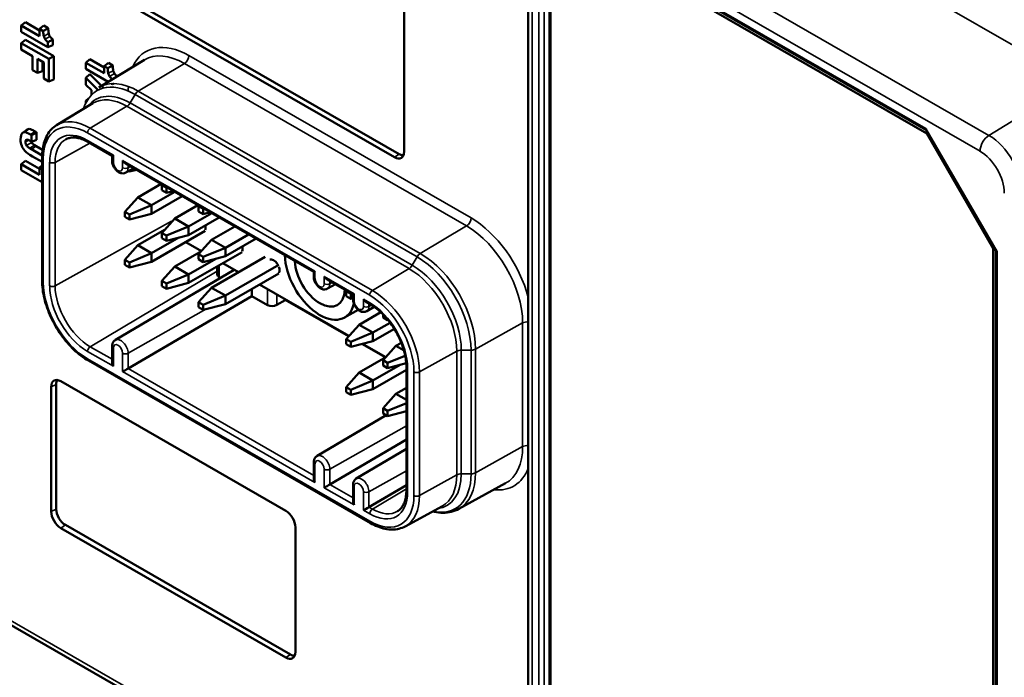
# Model space of a CAD drawing. Units: inches. Extents: x 0.3 to 33.7, y 0.7 to 21.3.
# Drawn here: x 24.5 to 27.5, y 14 to 16 of the extents above; entities that cross this region are included whole.
import ezdxf

# ---------------------------------------------------------------- set-up
doc = ezdxf.new("R2010")
doc.units = ezdxf.units.IN
doc.header["$LTSCALE"] = 2
doc.header["$MEASUREMENT"] = 0
doc.layers.add('Visible (ANSI)', color=7, linetype='Continuous', lineweight=50)
doc.layers.add('Visible Narrow (ANSI)', color=7, linetype='Continuous', lineweight=35)

msp = doc.modelspace()

# ---------------------------------------------------------------- linework, layer by layer
at = {"layer": 'Visible (ANSI)'}
for p, q in [((23.4742, 16.8175), (25.6456, 15.567)), ((23.4881, 16.8269), (25.6595, 15.5764)), ((25.6747, 15.5839), (25.6747, 16.3891)), ((26.0494, 16.3802), (26.0494, 13.1527)), ((26.0898, 16.318), (27.25, 15.6499)), ((26.1133, 16.3045), (26.1133, 13.1687)), ((26.1167, 16.2928), (26.1167, 13.1707)), ((27.2525, 15.6388), (26.1167, 16.2928)), ((24.5309, 15.9749), (24.5182, 15.9648)), ((24.5738, 15.9502), (24.5309, 15.9749)), ((24.5738, 15.9327), (24.5182, 15.9648)), ((24.5182, 15.9648), (24.5182, 15.9462)), ((24.5182, 15.9462), (24.5988, 15.8998)), ((24.5865, 15.9645), (24.5738, 15.9544)), ((24.5849, 15.948), (24.5738, 15.9544)), ((24.5738, 15.9544), (24.5738, 15.9327)), ((24.6001, 15.9567), (24.5865, 15.9645)), ((24.5309, 15.922), (24.5182, 15.9119)), ((24.6017, 15.8638), (24.5182, 15.9119)), ((24.5182, 15.9119), (24.5182, 15.8922)), ((24.6168, 15.8725), (24.5309, 15.922)), ((24.5988, 15.8998), (24.5988, 15.9143)), ((24.614, 15.9057), (24.614, 15.9227)), ((24.5182, 15.8922), (24.5528, 15.8723)), ((24.614, 15.9057), (24.5988, 15.8998)), ((24.5528, 15.8723), (24.5528, 15.8301)), ((24.5678, 15.8215), (24.5678, 15.8637)), ((24.5678, 15.8637), (24.5867, 15.8527)), ((24.5829, 15.8274), (24.5829, 15.8549)), ((24.5867, 15.8527), (24.5867, 15.8046)), ((24.6168, 15.8725), (24.6017, 15.8638)), ((24.6017, 15.7959), (24.6017, 15.8638)), ((24.6168, 15.8018), (24.6168, 15.8725)), ((24.7257, 15.8627), (24.713, 15.8526)), ((24.7687, 15.8205), (24.713, 15.8526)), ((24.713, 15.8526), (24.713, 15.834)), ((24.7687, 15.8379), (24.7257, 15.8627)), ((24.7523, 15.7774), (24.8902, 15.8608)), ((24.7814, 15.8523), (24.7687, 15.8421)), ((24.795, 15.8445), (24.7814, 15.8523)), ((24.5528, 15.8301), (24.5678, 15.8215)), ((24.5829, 15.8274), (24.5678, 15.8215)), ((24.713, 15.834), (24.7811, 15.7948)), ((24.7257, 15.8176), (24.713, 15.8069)), ((24.7611, 15.7827), (24.7257, 15.8176)), ((24.7798, 15.8357), (24.7687, 15.8421)), ((24.7687, 15.8421), (24.7687, 15.8205)), ((24.5867, 15.8046), (24.6017, 15.7959)), ((24.6168, 15.8018), (24.6017, 15.7959)), ((24.713, 15.8069), (24.713, 15.786)), ((24.7507, 15.7697), (24.713, 15.8069)), ((24.791, 15.7891), (24.7937, 15.7876)), ((24.7937, 15.7876), (24.7937, 15.7893)), ((24.7982, 15.7893), (24.7937, 15.7876)), ((24.713, 15.786), (24.7306, 15.7692)), ((24.7306, 15.7692), (24.7306, 15.7551)), ((24.7679, 15.776), (24.7616, 15.7822)), ((24.6253, 15.6638), (24.7347, 15.73)), ((24.7213, 15.744), (24.713, 15.7377)), ((24.7167, 15.737), (24.713, 15.7377)), ((24.713, 15.7377), (24.713, 15.7301)), ((24.523, 15.641), (24.536, 15.6505)), ((24.5648, 15.6199), (24.5648, 15.6423)), ((27.2499, 15.6502), (27.4615, 15.2837)), ((27.2525, 15.6388), (27.2555, 15.6405)), ((27.4529, 15.2916), (27.2525, 15.6388)), ((24.5496, 15.6139), (24.5496, 15.6336)), ((24.7211, 15.6125), (24.793, 15.571)), ((24.5495, 15.591), (24.5445, 15.5939)), ((24.5814, 15.5726), (24.5495, 15.591)), ((24.5634, 15.6004), (24.5585, 15.6033)), ((24.5827, 15.5893), (24.5634, 15.6004)), ((24.5309, 15.5562), (24.5182, 15.5461)), ((24.5738, 15.5315), (24.5309, 15.5562)), ((24.5526, 15.5695), (24.5814, 15.553)), ((24.5814, 15.5675), (24.5814, 15.1941)), ((24.793, 15.556), (24.793, 15.571)), ((24.5738, 15.5141), (24.5182, 15.5461)), ((24.5182, 15.5461), (24.5182, 15.5276)), ((24.5182, 15.5276), (24.5814, 15.4912)), ((24.5814, 15.5417), (24.5738, 15.5357)), ((24.5814, 15.5313), (24.5738, 15.5357)), ((24.5738, 15.5357), (24.5738, 15.5141)), ((24.8328, 15.5481), (25.402, 15.2203)), ((24.8344, 15.5205), (24.8579, 15.5337)), ((24.8425, 15.525), (24.8453, 15.5234)), ((24.8662, 15.5289), (24.8453, 15.5234)), ((24.8453, 15.5234), (24.8453, 15.5266)), ((22.2087, 15.4654), (26.0494, 13.2537)), ((24.9405, 15.4861), (24.8703, 15.4457)), ((24.9823, 15.4621), (24.9121, 15.4216)), ((24.9439, 15.4841), (24.9427, 15.4828)), ((24.9566, 15.4748), (24.9427, 15.4828)), ((24.9427, 15.4828), (24.9427, 15.4673)), ((24.9427, 15.4673), (24.9566, 15.4593)), ((24.9566, 15.4748), (24.9587, 15.4756)), ((24.9566, 15.4593), (24.9566, 15.4748)), ((24.9776, 15.4647), (24.9566, 15.4593)), ((24.8703, 15.4457), (24.8313, 15.4021)), ((24.9121, 15.4216), (24.8703, 15.4457)), ((25.0046, 15.4492), (24.9121, 15.3959)), ((24.8453, 15.394), (24.8313, 15.4021)), ((24.8313, 15.4021), (24.8313, 15.3866)), ((24.8453, 15.394), (24.9121, 15.4216)), ((24.9121, 15.3959), (24.9121, 15.4216)), ((25.0518, 15.422), (24.9817, 15.3816)), ((25.0553, 15.42), (25.0541, 15.4187)), ((25.068, 15.4106), (25.0541, 15.4187)), ((25.0541, 15.4187), (25.0541, 15.4032)), ((25.0541, 15.4032), (25.068, 15.3952)), ((25.068, 15.4106), (25.07, 15.4115)), ((25.068, 15.3952), (25.068, 15.4106)), ((25.0889, 15.4006), (25.068, 15.3952)), ((24.8313, 15.3866), (24.8453, 15.3786)), ((24.9121, 15.3959), (24.8453, 15.3786)), ((24.8453, 15.3786), (24.8453, 15.394)), ((24.9817, 15.3816), (24.9427, 15.3379)), ((25.0234, 15.3575), (24.9817, 15.3816)), ((25.0936, 15.3979), (25.0234, 15.3575)), ((25.116, 15.3851), (25.0234, 15.3318)), ((24.9511, 15.3474), (24.8703, 15.3008)), ((25.0737, 15.3441), (24.9121, 15.2511)), ((24.9566, 15.3299), (25.0234, 15.3575)), ((25.0234, 15.3318), (25.0234, 15.3575)), ((25.1632, 15.3578), (25.093, 15.3174)), ((24.9945, 15.3243), (24.9121, 15.2768)), ((24.9566, 15.3299), (24.9427, 15.3379)), ((24.9427, 15.3379), (24.9427, 15.3225)), ((24.9427, 15.3225), (24.9566, 15.3145)), ((25.0234, 15.3318), (24.9566, 15.3145)), ((24.9566, 15.3145), (24.9566, 15.3299)), ((25.093, 15.3174), (25.0541, 15.2738)), ((25.1348, 15.2934), (25.093, 15.3174)), ((25.205, 15.3338), (25.1348, 15.2934)), ((25.2273, 15.3209), (25.1348, 15.2676)), ((24.8703, 15.3008), (24.8313, 15.2572)), ((24.9121, 15.2768), (24.8703, 15.3008)), ((25.0625, 15.2833), (24.9817, 15.2367)), ((25.0154, 15.3106), (25.0626, 15.2834)), ((25.068, 15.2658), (25.1348, 15.2934)), ((25.1348, 15.2676), (25.1348, 15.2934)), ((27.4529, 15.2916), (27.4559, 15.2933)), ((27.4529, 12.6329), (27.4529, 15.2916)), ((27.4613, 15.284), (27.4613, 12.6093)), ((24.8453, 15.2492), (24.8313, 15.2572)), ((24.8313, 15.2572), (24.8313, 15.2418)), ((24.8453, 15.2492), (24.9121, 15.2768)), ((24.9121, 15.2511), (24.9121, 15.2768)), ((25.1851, 15.28), (25.0234, 15.1869)), ((25.1059, 15.2602), (25.0234, 15.2127)), ((25.068, 15.2658), (25.0541, 15.2738)), ((25.0541, 15.2738), (25.0541, 15.2584)), ((25.0541, 15.2584), (25.068, 15.2503)), ((25.1348, 15.2676), (25.068, 15.2503)), ((25.068, 15.2503), (25.068, 15.2658)), ((25.2547, 15.2657), (25.093, 15.1726)), ((24.8029, 15.0149), (25.1615, 15.2265)), ((24.8313, 15.2418), (24.8453, 15.2338)), ((24.9121, 15.2511), (24.8453, 15.2338)), ((24.8453, 15.2338), (24.8453, 15.2492)), ((24.9817, 15.2367), (24.9427, 15.1931)), ((25.0234, 15.2127), (24.9817, 15.2367)), ((25.1103, 15.2124), (25.1103, 15.2369)), ((25.1268, 15.2464), (25.174, 15.2192)), ((25.2964, 15.2416), (25.1348, 15.1486)), ((24.9566, 15.1851), (24.9427, 15.1931)), ((24.9427, 15.1931), (24.9427, 15.1776)), ((24.9566, 15.1851), (25.0234, 15.2127)), ((25.0234, 15.1869), (25.0234, 15.2127)), ((25.1161, 15.2043), (25.12, 15.202)), ((25.2964, 15.2159), (25.1348, 15.1228)), ((25.402, 15.2053), (25.402, 15.2203)), ((25.4418, 15.1974), (25.5203, 15.1522)), ((24.9427, 15.1776), (24.9566, 15.1696)), ((25.0234, 15.1869), (24.9566, 15.1696)), ((24.9566, 15.1696), (24.9566, 15.1851)), ((25.093, 15.1726), (25.0541, 15.129)), ((25.1348, 15.1486), (25.093, 15.1726)), ((25.2146, 15.1475), (25.2146, 15.1688)), ((25.2382, 15.1823), (25.508, 15.0269)), ((25.4434, 15.1698), (25.4669, 15.183)), ((25.5007, 15.1635), (25.4995, 15.1622)), ((25.2146, 15.1475), (24.841, 14.9286)), ((25.068, 15.121), (25.1348, 15.1486)), ((25.1348, 15.1228), (25.1348, 15.1486)), ((25.2146, 15.1475), (25.2621, 15.1202)), ((25.3155, 15.1354), (25.2898, 15.1204)), ((25.5134, 15.1541), (25.4995, 15.1622)), ((25.4995, 15.1622), (25.4995, 15.1467)), ((25.4995, 15.1467), (25.5134, 15.1387)), ((25.5134, 15.1541), (25.5155, 15.155)), ((25.5134, 15.1387), (25.5134, 15.1541)), ((25.5203, 15.1405), (25.5134, 15.1387)), ((25.5203, 15.1372), (25.5203, 15.1522)), ((25.068, 15.121), (25.0541, 15.129)), ((25.0541, 15.129), (25.0541, 15.1135)), ((25.0541, 15.1135), (25.068, 15.1055)), ((25.1348, 15.1228), (25.068, 15.1055)), ((25.068, 15.1055), (25.068, 15.121)), ((25.5354, 15.1061), (25.4948, 15.0827)), ((25.5601, 15.1293), (25.5729, 15.1219)), ((25.5617, 15.1016), (25.5845, 15.1145)), ((25.604, 15.0987), (25.5385, 15.0609)), ((25.6108, 15.092), (25.6108, 15.0826)), ((25.6108, 15.0826), (25.6248, 15.0746)), ((25.6248, 15.0746), (25.6248, 15.0766)), ((25.6261, 15.0749), (25.6248, 15.0746)), ((25.5385, 15.0609), (25.4995, 15.0173)), ((25.5802, 15.0369), (25.5385, 15.0609)), ((25.6324, 15.0669), (25.5802, 15.0369)), ((25.645, 15.0484), (25.5802, 15.0111)), ((25.5134, 15.0093), (25.4995, 15.0173)), ((25.4995, 15.0173), (25.4995, 15.0019)), ((25.5134, 15.0093), (25.5802, 15.0369)), ((25.5802, 15.0111), (25.5802, 15.0369)), ((24.793, 14.9468), (24.793, 14.9956)), ((25.4995, 15.0019), (25.5134, 14.9938)), ((25.5802, 15.0111), (25.5134, 14.9938)), ((25.5134, 14.9938), (25.5134, 15.0093)), ((25.5493, 15.0031), (25.6194, 14.9628)), ((25.6498, 14.9968), (25.6108, 14.9532)), ((25.6662, 15.0063), (25.6498, 14.9968)), ((25.6742, 14.9828), (25.6498, 14.9968)), ((25.6193, 14.9626), (25.5385, 14.9161)), ((25.6248, 14.9452), (25.6779, 14.9671)), ((24.7211, 14.9522), (25.5729, 14.4616)), ((25.6627, 14.9395), (25.5802, 14.892)), ((25.6248, 14.9452), (25.6108, 14.9532)), ((25.6108, 14.9532), (25.6108, 14.9377)), ((25.6108, 14.9377), (25.6248, 14.9297)), ((25.6248, 14.9297), (25.6248, 14.9452)), ((25.681, 14.9443), (25.6248, 14.9297)), ((25.6814, 14.934), (25.6814, 14.5606)), ((25.5385, 14.9161), (25.4995, 14.8725)), ((25.5802, 14.892), (25.5385, 14.9161)), ((25.6814, 14.9246), (25.5802, 14.8663)), ((24.6088, 14.8732), (24.6088, 14.4966)), ((24.6239, 14.8805), (24.6239, 14.5039)), ((25.3171, 14.4989), (24.6379, 14.89)), ((25.5134, 14.8645), (25.4995, 14.8725)), ((25.4995, 14.8725), (25.4995, 14.857)), ((25.5134, 14.8645), (25.5802, 14.892)), ((25.5802, 14.8663), (25.5134, 14.849)), ((25.5802, 14.8663), (25.5802, 14.892)), ((25.6814, 14.8702), (25.6498, 14.852)), ((25.4995, 14.857), (25.5134, 14.849)), ((25.5134, 14.849), (25.5134, 14.8645)), ((25.6498, 14.852), (25.6108, 14.8083)), ((25.6814, 14.8338), (25.6498, 14.852)), ((25.6248, 14.8003), (25.6108, 14.8083)), ((25.6108, 14.8083), (25.6108, 14.7929)), ((25.6248, 14.8003), (25.6814, 14.8237)), ((25.4119, 14.6642), (25.6205, 14.7873)), ((25.6108, 14.7929), (25.6248, 14.7849)), ((25.6248, 14.7849), (25.6248, 14.8003)), ((25.6814, 14.7995), (25.6248, 14.7849)), ((25.6814, 14.7135), (25.45, 14.578)), ((25.5302, 14.596), (25.6814, 14.6853)), ((25.402, 14.5961), (25.402, 14.6449)), ((25.5203, 14.528), (25.5203, 14.5768)), ((25.6814, 14.5761), (25.5683, 14.5098)), ((25.8398, 14.5044), (25.981, 14.5818)), ((25.6777, 14.4516), (25.7899, 14.513)), ((24.6518, 14.4557), (25.3311, 14.0645)), ((24.6379, 14.4463), (25.3171, 14.0551)), ((25.3462, 14.072), (25.3462, 14.4485))]:
    msp.add_line(p, q, dxfattribs=at)
for centre, major_axis, ratio, start_param, end_param in [((25.0892, 14.4185), (0.5515, -1.233), 0.082732, 3.097743, 3.159124), ((27.2587, 15.6585), (0.00861, 0.00862), 0.319047, 2.439731, 3.056122), ((24.7708, 15.7842), (-0.2456, -0.1922), 0.346032, 6.01866, 6.181002), ((24.7812, 15.7095), (0.2611, 0.1087), 0.414447, 3.134002, 3.287267), ((25.6456, 15.6006), (0.0205, -0.0356), 0.578093, 5.499721, 7.070517), ((24.8048, 15.5779), (-0.0118, -0.0068), 0.001672, 5.49682, 6.282218), ((24.8328, 15.5617), (0.0084, -0.0145), 0.576978, 4.711422, 5.498754), ((25.6595, 15.6086), (0.0196, -0.0341), 0.578093, 5.499721, 5.989447), ((25.057, 15.3643), (-0.0125, 0.0217), 0.578093, 3.593443, 4.237469), ((25.1687, 15.3), (-0.0125, 0.0217), 0.578093, 3.535143, 4.253897), ((27.4731, 15.2871), (-0.0118, -0.0032), 0.316125, 0.084504, 0.700894), ((25.2805, 15.2356), (-0.0125, 0.0217), 0.578093, 4.766925, 6.232517), ((25.4201, 15.2124), (0.0747, -0.1296), 0.578093, 3.949292, 6.829522), ((25.4201, 15.2124), (0.053, -0.0921), 0.578093, 3.957591, 7.04185), ((25.2805, 15.2356), (0.0125, -0.0217), 0.578093, 0.342486, 1.232177), ((25.4138, 15.2272), (-0.0118, -0.0068), 0.001672, 5.49682, 6.282218), ((25.13, 15.2126), (-0.0197, -0.0003), 0.585862, 6.274184, 7.059582), ((25.4418, 15.2111), (0.0084, -0.0145), 0.576978, 4.711422, 5.498754), ((25.3152, 15.1514), (0.01, 0.017), 0.583116, 3.946951, 4.083192), ((25.5321, 15.159), (-0.0118, -0.0068), 0.001672, 5.49682, 6.282218), ((25.5601, 15.1429), (0.0084, -0.0145), 0.576978, 4.711422, 5.498754), ((25.276, 15.1285), (-0.0197, -0.0003), 0.585862, 0.776396, 2.338466), ((24.8048, 14.94), (-0.0084, 0.0145), 0.576978, 0.784431, 1.569829), ((24.8328, 14.9239), (-0.0118, -0.0068), 0.001672, 3.939107, 5.49682), ((24.6379, 14.8564), (-0.0205, 0.0356), 0.578093, 5.499721, 7.070517), ((24.6518, 14.8645), (-0.0196, 0.0341), 0.578093, 0.293739, 0.787332), ((25.4138, 14.5893), (-0.0084, 0.0145), 0.576978, 0.784431, 1.569829), ((25.4418, 14.5732), (-0.0118, -0.0068), 0.001672, 3.939107, 5.49682), ((25.5321, 14.5212), (-0.0084, 0.0145), 0.576978, 0.784431, 1.569829), ((25.5601, 14.505), (-0.0118, -0.0068), 0.001672, 3.939107, 5.49682), ((24.6379, 14.4799), (0.0205, -0.0356), 0.578093, 3.928925, 5.499721), ((24.6518, 14.4879), (0.0196, -0.0341), 0.578093, 3.928925, 5.499721), ((25.3171, 14.4653), (-0.0205, 0.0356), 0.578093, 3.928925, 5.499721), ((25.3171, 14.0887), (0.0205, -0.0356), 0.578093, 5.499721, 7.070517), ((25.3311, 14.0967), (0.0196, -0.0341), 0.578093, 5.499721, 5.989447)]:
    msp.add_ellipse(centre, major_axis=major_axis, ratio=ratio, start_param=start_param, end_param=end_param, dxfattribs=at)
for points in [[(24.6001, 15.9567), (24.5984, 15.9557), (24.595, 15.9538), (24.59, 15.9509), (24.5866, 15.9489), (24.5849, 15.948)], [(24.5864, 15.9328), (24.5859, 15.9344), (24.5854, 15.9377), (24.585, 15.9426), (24.5849, 15.9462), (24.5849, 15.948)], [(24.5988, 15.9143), (24.5977, 15.9152), (24.5956, 15.9171), (24.5927, 15.9201), (24.5911, 15.9222), (24.5904, 15.9234)], [(24.614, 15.9227), (24.6123, 15.9218), (24.6089, 15.9199), (24.6039, 15.9171), (24.6005, 15.9152), (24.5988, 15.9143)], [(24.795, 15.8445), (24.7933, 15.8435), (24.7899, 15.8415), (24.7849, 15.8386), (24.7815, 15.8367), (24.7798, 15.8357)], [(24.7813, 15.8205), (24.7808, 15.8222), (24.7803, 15.8255), (24.7799, 15.8304), (24.7798, 15.8339), (24.7798, 15.8357)], [(24.5221, 15.6403), (24.5183, 15.6367), (24.5164, 15.6302), (24.5164, 15.6209)], [(24.5293, 15.6427), (24.5264, 15.6429), (24.5241, 15.6421), (24.5221, 15.6403)], [(24.5463, 15.6354), (24.5378, 15.64), (24.5321, 15.6425), (24.5293, 15.6427)], [(24.5314, 15.6132), (24.5314, 15.6144), (24.5315, 15.6164), (24.5325, 15.6187), (24.5335, 15.6195), (24.5341, 15.6198)], [(24.5343, 15.6025), (24.5336, 15.6036), (24.5324, 15.6057), (24.5315, 15.6095), (24.5314, 15.6119), (24.5314, 15.6132)], [(24.5341, 15.6198), (24.535, 15.6201), (24.5372, 15.6199), (24.541, 15.6185), (24.5438, 15.6171), (24.5453, 15.6163)], [(24.5453, 15.6163), (24.5464, 15.6156), (24.5479, 15.6149), (24.5496, 15.6139)], [(24.5496, 15.6336), (24.5486, 15.6342), (24.5475, 15.6348), (24.5463, 15.6354)], [(24.5648, 15.6199), (24.5631, 15.6192), (24.5597, 15.6179), (24.5547, 15.6159), (24.5513, 15.6146), (24.5496, 15.6139)], [(24.7211, 15.6125), (24.7211, 15.6125), (24.7211, 15.6125), (24.7211, 15.6125)], [(24.5294, 15.5863), (24.5336, 15.5816), (24.5413, 15.5761), (24.5526, 15.5695)], [(25.6814, 14.934), (25.6814, 14.934), (25.6814, 14.934), (25.6814, 14.934)]]:
    msp.add_open_spline(points, degree=3, dxfattribs=at)
for points, knots in [([(24.6014, 15.9406), (24.6011, 15.9418), (24.6006, 15.9441), (24.6001, 15.9512), (24.6001, 15.954), (24.6001, 15.9567)], [0.000001, 0.000001, 0.000001, 0.000001, 0.0095057, 0.0095057, 0.01539474, 0.01539474, 0.01539474, 0.01539474]), ([(24.6052, 15.9319), (24.6044, 15.9333), (24.6037, 15.9347), (24.6024, 15.9376), (24.6019, 15.9391), (24.6014, 15.9406)], [0.000001, 0.000001, 0.000001, 0.000001, 0.01198344, 0.01198344, 0.0248423, 0.0248423, 0.0248423, 0.0248423]), ([(24.5904, 15.9234), (24.5896, 15.9248), (24.5888, 15.9263), (24.5874, 15.9295), (24.5869, 15.9311), (24.5864, 15.9328)], [0.000001, 0.000001, 0.000001, 0.000001, 0.01293268, 0.01293268, 0.0267147, 0.0267147, 0.0267147, 0.0267147]), ([(24.614, 15.9227), (24.6137, 15.923), (24.6133, 15.9232), (24.613, 15.9235), (24.6122, 15.9242), (24.6114, 15.9249), (24.6107, 15.9256), (24.6104, 15.9258), (24.6102, 15.926), (24.61, 15.9263), (24.6092, 15.927), (24.6084, 15.9278), (24.6077, 15.9286), (24.6075, 15.9288), (24.6074, 15.9289), (24.6073, 15.9291), (24.6065, 15.93), (24.6058, 15.9309), (24.6052, 15.9319)], [0, 0, 0, 0, 0.091773, 0.091773, 0.091773, 0.333333, 0.333333, 0.333333, 0.408653, 0.408653, 0.408653, 0.666667, 0.666667, 0.666667, 0.71308, 0.71308, 0.71308, 1, 1, 1, 1]), ([(24.7853, 15.8111), (24.7844, 15.8126), (24.7837, 15.8141), (24.7823, 15.8173), (24.7817, 15.8189), (24.7813, 15.8205)], [0.000001, 0.000001, 0.000001, 0.000001, 0.01293268, 0.01293268, 0.0267147, 0.0267147, 0.0267147, 0.0267147]), ([(24.7963, 15.8284), (24.796, 15.8296), (24.7954, 15.8319), (24.795, 15.839), (24.7949, 15.8418), (24.795, 15.8445)], [0.000001, 0.000001, 0.000001, 0.000001, 0.0095057, 0.0095057, 0.01539474, 0.01539474, 0.01539474, 0.01539474]), ([(24.8001, 15.8197), (24.7993, 15.821), (24.7986, 15.8224), (24.7973, 15.8254), (24.7968, 15.8269), (24.7963, 15.8284)], [0.000001, 0.000001, 0.000001, 0.000001, 0.01198344, 0.01198344, 0.0248423, 0.0248423, 0.0248423, 0.0248423]), ([(24.8081, 15.8111), (24.808, 15.8112), (24.808, 15.8112), (24.8079, 15.8113), (24.8071, 15.812), (24.8063, 15.8127), (24.8055, 15.8134), (24.8053, 15.8136), (24.8051, 15.8138), (24.8048, 15.814), (24.804, 15.8148), (24.8033, 15.8156), (24.8025, 15.8164), (24.8024, 15.8165), (24.8023, 15.8167), (24.8022, 15.8168), (24.8014, 15.8178), (24.8007, 15.8187), (24.8001, 15.8197)], [0.0768204, 0.0768204, 0.0768204, 0.0768204, 0.091773, 0.091773, 0.091773, 0.3333333, 0.3333333, 0.3333333, 0.4086534, 0.4086534, 0.4086534, 0.6666667, 0.6666667, 0.6666667, 0.7130801, 0.7130801, 0.7130801, 1, 1, 1, 1]), ([(24.7934, 15.8023), (24.7924, 15.8032), (24.7904, 15.805), (24.7876, 15.8079), (24.786, 15.81), (24.7853, 15.8111)], [0.0292141, 0.0292141, 0.0292141, 0.0292141, 0.3333333, 0.6666667, 1, 1, 1, 1]), ([(24.5602, 15.6448), (24.5573, 15.6464), (24.5538, 15.6482), (24.5472, 15.6513), (24.5446, 15.6522), (24.5427, 15.6523)], [0.000001, 0.000001, 0.000001, 0.000001, 0.03172216, 0.03172216, 0.06944869, 0.06944869, 0.06944869, 0.06944869]), ([(24.5648, 15.6423), (24.5622, 15.6408), (24.5597, 15.6394), (24.5547, 15.6365), (24.5521, 15.6351), (24.5496, 15.6336)], [0.000001, 0.000001, 0.000001, 0.000001, 0.02523537, 0.02523537, 0.05045561, 0.05045561, 0.05045561, 0.05045561]), ([(24.5648, 15.6423), (24.5644, 15.6425), (24.564, 15.6428), (24.5635, 15.643), (24.5635, 15.6431), (24.5634, 15.6431), (24.5633, 15.6432), (24.5628, 15.6435), (24.5623, 15.6437), (24.5618, 15.644), (24.5613, 15.6443), (24.5607, 15.6446), (24.5602, 15.6448)], [0, 0, 0, 0, 0.273773, 0.273773, 0.273773, 0.333333, 0.333333, 0.333333, 0.666667, 0.666667, 0.666667, 1, 1, 1, 1]), ([(24.6253, 15.6638), (24.6195, 15.6603), (24.6143, 15.6561), (24.6048, 15.6463), (24.6007, 15.6407), (24.5936, 15.6284), (24.5907, 15.6218), (24.586, 15.6076), (24.5843, 15.6), (24.5819, 15.5842), (24.5814, 15.576), (24.5814, 15.5675)], [2.3666279, 2.3666279, 2.3666279, 2.3666279, 2.5216209, 2.5216209, 2.6766138, 2.6766138, 2.8316068, 2.8316068, 2.9865997, 2.9865997, 3.1415927, 3.1415927, 3.1415927, 3.1415927]), ([(24.5489, 15.6112), (24.5485, 15.6119), (24.5481, 15.6126), (24.5475, 15.6139), (24.5473, 15.6146), (24.5471, 15.6153)], [0.000001, 0.000001, 0.000001, 0.000001, 0.00612676, 0.00612676, 0.01124609, 0.01124609, 0.01124609, 0.01124609]), ([(24.5585, 15.6033), (24.5571, 15.6042), (24.5551, 15.6054), (24.5524, 15.6075), (24.5516, 15.6082), (24.5502, 15.6096), (24.5495, 15.6104), (24.5489, 15.6112)], [0.000001, 0.000001, 0.000001, 0.000001, 0.01524994, 0.01524994, 0.02182821, 0.02182821, 0.02763555, 0.02763555, 0.02763555, 0.02763555]), ([(24.7211, 15.6125), (24.7156, 15.6156), (24.7103, 15.6182), (24.6998, 15.6223), (24.6947, 15.6239), (24.685, 15.6259), (24.6803, 15.6264), (24.6715, 15.6264), (24.6674, 15.6259), (24.6597, 15.624), (24.6562, 15.6226), (24.6529, 15.6208)], [1.5706321, 1.5706321, 1.5706321, 1.5706321, 1.7248848, 1.7248848, 1.8791375, 1.8791375, 2.0333902, 2.0333902, 2.1876429, 2.1876429, 2.3418956, 2.3418956, 2.3418956, 2.3418956]), ([(24.5445, 15.5939), (24.5432, 15.5947), (24.5419, 15.5956), (24.5406, 15.5964), (24.5394, 15.5973), (24.5383, 15.5982), (24.5372, 15.5992), (24.5361, 15.6002), (24.5351, 15.6013), (24.5343, 15.6025)], [0, 0, 0, 0, 0.334024, 0.334024, 0.334024, 0.667012, 0.667012, 0.667012, 1, 1, 1, 1]), ([(24.793, 15.556), (24.793, 15.5527), (24.7935, 15.5495), (24.7953, 15.5431), (24.7967, 15.5399), (24.8, 15.534), (24.802, 15.5312), (24.8065, 15.5262), (24.809, 15.5239), (24.8147, 15.5204), (24.8178, 15.519), (24.824, 15.5179), (24.8269, 15.5179), (24.8314, 15.519), (24.8329, 15.5196), (24.8344, 15.5205)], [3.141593, 3.141593, 3.141593, 3.141593, 3.512706, 3.512706, 3.899525, 3.899525, 4.281423, 4.281423, 4.667396, 4.667396, 5.043777, 5.043777, 5.330387, 5.330387, 5.489671, 5.489671, 5.489671, 5.489671]), ([(24.5814, 15.1941), (24.5814, 15.1768), (24.5837, 15.1585), (24.5928, 15.1211), (24.5995, 15.102), (24.6165, 15.065), (24.6269, 15.0471), (24.6504, 15.0138), (24.6635, 14.9985), (24.6914, 14.972), (24.7061, 14.9608), (24.7211, 14.9522)], [3.141593, 3.141593, 3.141593, 3.141593, 3.455752, 3.455752, 3.769911, 3.769911, 4.08407, 4.08407, 4.39823, 4.39823, 4.712389, 4.712389, 4.712389, 4.712389]), ([(25.402, 15.2053), (25.402, 15.2021), (25.4025, 15.1988), (25.4043, 15.1924), (25.4056, 15.1892), (25.409, 15.1833), (25.4109, 15.1805), (25.4155, 15.1755), (25.418, 15.1733), (25.4237, 15.1697), (25.4268, 15.1683), (25.4329, 15.1672), (25.4358, 15.1672), (25.4403, 15.1683), (25.4419, 15.1689), (25.4434, 15.1698)], [3.141593, 3.141593, 3.141593, 3.141593, 3.512706, 3.512706, 3.899525, 3.899525, 4.281423, 4.281423, 4.667396, 4.667396, 5.043777, 5.043777, 5.330387, 5.330387, 5.489671, 5.489671, 5.489671, 5.489671]), ([(25.5203, 15.1372), (25.5203, 15.1339), (25.5208, 15.1307), (25.5226, 15.1243), (25.524, 15.1211), (25.5273, 15.1152), (25.5292, 15.1124), (25.5338, 15.1074), (25.5363, 15.1051), (25.542, 15.1016), (25.5451, 15.1002), (25.5512, 15.0991), (25.5541, 15.0991), (25.5586, 15.1002), (25.5602, 15.1008), (25.5617, 15.1016)], [3.141593, 3.141593, 3.141593, 3.141593, 3.512706, 3.512706, 3.899525, 3.899525, 4.281423, 4.281423, 4.667396, 4.667396, 5.043777, 5.043777, 5.330387, 5.330387, 5.489671, 5.489671, 5.489671, 5.489671]), ([(25.6814, 14.934), (25.6814, 14.9465), (25.6797, 14.9601), (25.673, 14.9885), (25.668, 15.0032), (25.6549, 15.032), (25.6469, 15.0462), (25.6288, 15.0724), (25.6187, 15.0844), (25.5975, 15.1051), (25.5865, 15.1137), (25.5747, 15.1209), (25.5738, 15.1214), (25.5729, 15.1219)], [6.28302, 6.28302, 6.28302, 6.28302, 6.589743, 6.589743, 6.898513, 6.898513, 7.209062, 7.209062, 7.519686, 7.519686, 7.828641, 7.828641, 7.853862, 7.853862, 7.853862, 7.853862]), ([(24.793, 14.9956), (24.793, 14.997), (24.7931, 14.9984), (24.7935, 15.0012), (24.7938, 15.0026), (24.7948, 15.0053), (24.7954, 15.0067), (24.7969, 15.0094), (24.7979, 15.0106), (24.8001, 15.013), (24.8014, 15.014), (24.8029, 15.0149)], [3.1415927, 3.1415927, 3.1415927, 3.1415927, 3.2978225, 3.2978225, 3.4540523, 3.4540523, 3.6102821, 3.6102821, 3.7665119, 3.7665119, 3.9227417, 3.9227417, 3.9227417, 3.9227417]), ([(25.402, 14.6449), (25.402, 14.6463), (25.4021, 14.6477), (25.4025, 14.6505), (25.4028, 14.6519), (25.4037, 14.6546), (25.4043, 14.656), (25.4059, 14.6587), (25.4068, 14.66), (25.4091, 14.6623), (25.4104, 14.6633), (25.4119, 14.6642)], [3.1415927, 3.1415927, 3.1415927, 3.1415927, 3.2978225, 3.2978225, 3.4540523, 3.4540523, 3.6102821, 3.6102821, 3.7665119, 3.7665119, 3.9227417, 3.9227417, 3.9227417, 3.9227417]), ([(25.5302, 14.596), (25.5287, 14.5952), (25.5274, 14.5942), (25.5252, 14.5918), (25.5242, 14.5905), (25.5227, 14.5879), (25.522, 14.5865), (25.5211, 14.5837), (25.5208, 14.5823), (25.5204, 14.5796), (25.5203, 14.5782), (25.5203, 14.5768)], [2.3604436, 2.3604436, 2.3604436, 2.3604436, 2.5166734, 2.5166734, 2.6729032, 2.6729032, 2.829133, 2.829133, 2.9853628, 2.9853628, 3.1415927, 3.1415927, 3.1415927, 3.1415927]), ([(25.6544, 14.497), (25.6577, 14.499), (25.6606, 14.5014), (25.6661, 14.5071), (25.6686, 14.5104), (25.673, 14.5181), (25.675, 14.5224), (25.6781, 14.5319), (25.6793, 14.5371), (25.681, 14.5483), (25.6814, 14.5543), (25.6814, 14.5606)], [5.5082186, 5.5082186, 5.5082186, 5.5082186, 5.6631879, 5.6631879, 5.8181572, 5.8181572, 5.9731266, 5.9731266, 6.1280959, 6.1280959, 6.2830652, 6.2830652, 6.2830652, 6.2830652]), ([(25.7602, 14.4967), (25.7622, 14.4962), (25.7641, 14.4958), (25.7748, 14.4936), (25.7835, 14.4926), (25.8005, 14.4926), (25.8088, 14.4936), (25.8249, 14.4975), (25.8326, 14.5005), (25.8398, 14.5044)], [4.9858267, 4.9858267, 4.9858267, 4.9858267, 5.0208278, 5.0208278, 5.1750472, 5.1750472, 5.3292666, 5.3292666, 5.483486, 5.483486, 5.483486, 5.483486]), ([(25.5729, 14.4616), (25.5803, 14.4574), (25.5876, 14.4538), (25.6024, 14.448), (25.6097, 14.4457), (25.6243, 14.4427), (25.6315, 14.4419), (25.6456, 14.4419), (25.6524, 14.4427), (25.6656, 14.4459), (25.6719, 14.4484), (25.6777, 14.4516)], [4.712389, 4.712389, 4.712389, 4.712389, 4.8666084, 4.8666084, 5.0208279, 5.0208279, 5.1750474, 5.1750474, 5.3292668, 5.3292668, 5.4834863, 5.4834863, 5.4834863, 5.4834863])]:
    msp.add_open_spline(points, degree=3, knots=knots, dxfattribs=at)
at = {"layer": 'Visible Narrow (ANSI)'}
for p, q in [((27.4403, 15.6329), (26.0878, 16.4118)), ((26.0609, 16.3641), (26.0609, 13.1367)), ((27.4134, 15.5853), (26.0609, 16.3641)), ((26.0815, 16.3268), (27.2503, 15.6537)), ((26.0815, 13.1503), (26.0815, 16.3268)), ((26.0974, 13.1595), (26.0974, 16.3136)), ((27.084, 16.1524), (27.6798, 15.8093)), ((24.6014, 15.9406), (24.5864, 15.9328)), ((24.6052, 15.9319), (24.5904, 15.9234)), ((25.0111, 15.8499), (24.8716, 15.7667)), ((25.863, 15.3594), (25.0111, 15.8499)), ((25.8767, 15.3833), (25.0248, 15.8739)), ((24.7963, 15.8284), (24.7813, 15.8205)), ((24.8001, 15.8197), (24.7853, 15.8111)), ((24.8416, 15.7675), (24.8416, 15.7667)), ((24.8716, 15.7667), (25.7234, 15.2761)), ((24.8472, 15.731), (24.862, 15.7565)), ((24.8472, 15.731), (25.6991, 15.2404)), ((24.862, 15.7565), (25.7138, 15.2659)), ((24.7268, 15.6547), (24.8376, 15.7207)), ((24.8376, 15.7207), (25.6895, 15.2302)), ((27.5567, 15.7047), (27.4403, 15.6329)), ((24.5427, 15.6523), (24.5293, 15.6427)), ((24.5602, 15.6448), (24.5463, 15.6354)), ((25.5705, 15.1497), (24.7186, 15.6403)), ((25.5787, 15.1641), (24.7268, 15.6547)), ((27.2503, 15.6537), (27.4648, 15.2823)), ((24.5415, 15.6182), (24.5314, 15.6132)), ((24.5489, 15.6112), (24.5343, 15.6025)), ((24.7257, 15.6098), (24.6208, 15.5514)), ((24.7186, 15.6179), (24.7965, 15.573)), ((24.5585, 15.6033), (24.5445, 15.5939)), ((24.5634, 15.6004), (24.5495, 15.591)), ((24.5848, 15.5627), (24.5848, 15.1893)), ((24.6042, 15.1781), (24.6042, 15.5515)), ((24.6208, 15.1781), (24.6208, 15.5514)), ((24.7965, 15.5512), (24.7965, 15.573)), ((24.8245, 15.5569), (24.8245, 15.5351)), ((24.8245, 15.5569), (25.4054, 15.2224)), ((25.6456, 15.567), (25.6595, 15.5764)), ((24.8411, 15.5434), (24.8411, 15.535)), ((24.8484, 15.5392), (24.8411, 15.535)), ((22.2209, 15.4717), (26.0494, 13.2671)), ((24.9723, 15.3736), (24.6208, 15.1781)), ((25.863, 15.3594), (25.7234, 15.2761)), ((27.4648, 15.2823), (27.4648, 12.6016)), ((25.6991, 15.2404), (25.7138, 15.2659)), ((25.1103, 15.223), (24.7268, 14.9944)), ((25.1161, 15.2043), (25.1161, 15.2403)), ((25.4054, 15.2005), (25.4054, 15.2224)), ((25.5787, 15.1641), (25.6895, 15.2302)), ((25.4334, 15.2062), (25.4334, 15.1844)), ((25.4334, 15.2062), (25.5238, 15.1542)), ((25.45, 15.1927), (25.4501, 15.1844)), ((25.2621, 15.1685), (25.2621, 15.1202)), ((25.4573, 15.1885), (25.4501, 15.1844)), ((25.2898, 15.1526), (25.2898, 15.1204)), ((25.5067, 15.0253), (25.3155, 15.1354)), ((25.5238, 15.1324), (25.5238, 15.1542)), ((25.5517, 15.1381), (25.5517, 15.1163)), ((25.5517, 15.1381), (25.5705, 15.1273)), ((24.8411, 14.9747), (25.076, 15.1076)), ((25.5684, 15.1245), (25.5684, 15.1162)), ((25.5756, 15.1203), (25.5684, 15.1162)), ((26.0324, 15.066), (25.8903, 14.987)), ((26.0324, 14.6927), (26.0324, 15.066)), ((24.793, 14.9563), (24.7268, 14.9944)), ((24.7965, 14.9352), (24.7965, 14.9908)), ((25.6174, 14.9616), (25.5465, 15.0024)), ((25.8903, 14.987), (25.8903, 14.6137)), ((24.7965, 14.9352), (24.7186, 14.98)), ((24.7186, 14.9576), (25.5705, 14.467)), ((24.8245, 14.9747), (24.8245, 14.9191)), ((24.8411, 14.9747), (24.841, 14.9286)), ((25.7208, 14.918), (25.8336, 14.9807)), ((25.8336, 14.9807), (25.8336, 14.6073)), ((25.8472, 14.9839), (25.8767, 14.9839)), ((25.8472, 14.9839), (25.8472, 14.6105)), ((25.8767, 14.9839), (25.8767, 14.6105)), ((25.402, 14.6056), (24.841, 14.9286)), ((25.6849, 14.9292), (25.6849, 14.5558)), ((25.4054, 14.5845), (24.8245, 14.9191)), ((25.7042, 14.5447), (25.7042, 14.918)), ((25.7208, 14.5446), (25.7208, 14.918)), ((24.6088, 14.8732), (24.6239, 14.8805)), ((25.4501, 14.624), (25.6814, 14.7549)), ((26.0324, 14.6927), (25.8903, 14.6137)), ((25.4054, 14.5845), (25.4054, 14.6401)), ((25.4334, 14.624), (25.4334, 14.5684)), ((25.4501, 14.624), (25.45, 14.578)), ((25.6814, 14.6198), (25.5684, 14.5558)), ((25.7208, 14.5446), (25.8336, 14.6073)), ((25.8472, 14.6105), (25.8767, 14.6105)), ((25.5238, 14.5163), (25.4334, 14.5684)), ((25.5203, 14.5375), (25.45, 14.578)), ((25.5238, 14.5163), (25.5238, 14.572)), ((25.5517, 14.5559), (25.5517, 14.5002)), ((25.5684, 14.5558), (25.5683, 14.5098)), ((25.6814, 14.5651), (25.5787, 14.5038)), ((25.5787, 14.5038), (25.5683, 14.5098)), ((24.6088, 14.4966), (24.6239, 14.5039)), ((25.5705, 14.4895), (25.5517, 14.5002)), ((24.6379, 14.4463), (24.6518, 14.4557)), ((25.3171, 14.0551), (25.3311, 14.0645))]:
    msp.add_line(p, q, dxfattribs=at)
for centre, major_axis, ratio, start_param, end_param in [((25.0248, 15.662), (-0.1293, 0.2246), 0.578093, 5.499721, 6.684348), ((25.0111, 15.6541), (-0.1195, 0.2076), 0.578093, 5.499721, 6.295552), ((25.0109, 15.8659), (-0.0098, -0.0171), 0.578093, 0.800918, 2.354253), ((24.862, 15.5682), (-0.1149, 0.1996), 0.578093, 5.499721, 6.775041), ((24.8716, 15.5737), (-0.1178, 0.2046), 0.578093, 5.499721, 6.295553), ((24.8472, 15.5597), (-0.1045, 0.1815), 0.578093, 5.499721, 6.52574), ((25.0248, 15.662), (0.1293, -0.2246), 0.578093, 3.865659, 3.928925), ((24.8276, 15.7595), (0.0197, 0), 0.575862, 0.558472, 0.785391), ((24.8718, 15.7508), (-0.0098, -0.0171), 0.578093, 3.942578, 4.710489), ((24.8376, 15.5542), (-0.1017, 0.1765), 0.578093, 5.499721, 6.295552), ((24.8374, 15.7367), (0.0098, 0.0171), 0.578093, 3.942449, 4.710392), ((24.7686, 15.7349), (0.0663, -0.1152), 0.578093, 1.277752, 1.277759), ((24.7186, 15.4856), (-0.0944, 0.1639), 0.578093, 5.499721, 7.070517), ((24.7268, 15.4904), (-0.1003, 0.1742), 0.578093, 5.499721, 6.295552), ((24.7186, 15.4856), (-0.0807, 0.1402), 0.578093, 5.499721, 7.070518), ((24.7269, 15.6451), (0.0059, 0.0102), 0.578093, 0.800918, 2.354275), ((24.7268, 15.4904), (-0.0748, 0.13), 0.578093, 6.270819, 7.070517), ((27.4412, 15.6013), (0.0196, 0.0341), 0.578093, 0.818371, 2.354266), ((27.4403, 15.5159), (-0.0714, 0.124), 0.578093, 3.928925, 5.499721), ((27.4134, 15.5004), (-0.0518, 0.0899), 0.578093, 3.928925, 5.499721), ((24.5932, 15.5675), (-0.0118, 0), 0.575862, 0, 0.785412), ((24.8048, 15.556), (-0.0118, 0), 0.575862, 0, 0.785398), ((24.8105, 15.5431), (0.0099, -0.0171), 0.578093, 3.928925, 7.070517), ((24.8328, 15.5399), (-0.0118, 0), 0.575862, 0.785398, 2.347468), ((24.8187, 15.5479), (0.0158, -0.0274), 0.578093, 6.277003, 7.070517), ((25.8628, 15.3753), (-0.0098, -0.0171), 0.578093, 0.800918, 2.354253), ((25.8767, 15.1714), (-0.1293, 0.2246), 0.578093, 4.270906, 5.499721), ((25.863, 15.1635), (-0.1195, 0.2076), 0.578093, 3.928925, 5.499721), ((25.7237, 15.2602), (-0.0098, -0.0171), 0.578093, 3.942511, 4.710425), ((25.7138, 15.0776), (0.1149, -0.1996), 0.578093, 0.787332, 2.358128), ((25.7234, 15.0832), (0.1178, -0.2046), 0.578093, 0.787334, 2.358126), ((25.6893, 15.2461), (0.0098, 0.0171), 0.578093, 3.942531, 4.710475), ((25.6895, 15.0636), (0.1017, -0.1765), 0.578093, 0.787332, 2.358128), ((25.6991, 15.0692), (0.1045, -0.1815), 0.578093, 0.787332, 2.358128), ((24.5932, 15.1941), (-0.0118, 0), 0.575862, 0, 0.785412), ((25.4138, 15.2053), (-0.0118, 0), 0.575862, 0, 0.785398), ((25.4194, 15.1924), (0.0099, -0.0171), 0.578093, 3.928925, 7.070517), ((24.7186, 15.1123), (0.0944, -0.1639), 0.578093, 3.928925, 5.499721), ((24.7186, 15.1123), (-0.0807, 0.1402), 0.578093, 0.787332, 2.358128), ((24.7268, 15.117), (-0.0748, 0.13), 0.578093, 0.787332, 2.358128), ((25.4418, 15.1892), (-0.0118, 0), 0.575862, 0.785398, 2.347468), ((25.4277, 15.1972), (0.0158, -0.0274), 0.578093, 6.277003, 7.070517), ((25.5788, 15.1546), (0.0059, 0.0102), 0.578093, 0.800918, 2.354275), ((25.5787, 14.9998), (-0.1003, 0.1742), 0.578093, 3.928925, 5.499721), ((25.5321, 15.1372), (-0.0118, 0), 0.575862, 0, 0.785398), ((25.5705, 14.9951), (-0.0944, 0.1639), 0.578093, 3.928925, 5.499721), ((25.5378, 15.1243), (0.0099, -0.0171), 0.578093, 3.928925, 7.070517), ((25.5601, 15.1211), (-0.0118, 0), 0.575862, 0.785398, 2.347468), ((25.546, 15.1291), (0.0158, -0.0274), 0.578093, 6.277003, 7.070517), ((25.5705, 14.9951), (0.0807, -0.1402), 0.578093, 0.787332, 2.358129), ((26.046, 15.0579), (-0.0197, 0), 0.575862, 4.543633, 5.480334), ((24.8187, 14.9875), (-0.0158, 0.0274), 0.578093, 3.928925, 6.289368), ((24.8048, 14.9956), (-0.0118, 0), 0.575862, 0, 0.7854), ((24.8105, 14.9828), (-0.0099, 0.0171), 0.578093, 3.928925, 7.070517), ((25.8767, 14.9952), (-0.0197, 0), 0.575862, 1.570734, 2.338651), ((24.7269, 14.9624), (-0.0059, -0.0102), 0.578093, 5.49584, 6.283185), ((24.8328, 14.9795), (-0.0118, 0), 0.575862, 0.785396, 2.347468), ((25.8472, 14.9725), (0.0197, 0), 0.575862, 1.570859, 2.338803), ((25.7126, 14.9229), (0.0118, 0), 0.575862, 3.926977, 5.480334), ((25.863, 14.7902), (0.1195, -0.2076), 0.578093, 6.270819, 7.070517), ((26.046, 14.6845), (-0.0197, 0), 0.575862, 4.543633, 5.480334), ((25.4277, 14.6368), (-0.0158, 0.0274), 0.578093, 3.928925, 6.289368), ((25.4138, 14.6449), (-0.0118, 0), 0.575862, 0, 0.7854), ((25.4194, 14.6321), (-0.0099, 0.0171), 0.578093, 3.928925, 7.070517), ((25.8767, 14.7981), (0.1293, -0.2246), 0.578093, 5.882022, 6.728535), ((25.4418, 14.6288), (-0.0118, 0), 0.575862, 0.785396, 2.347468), ((25.546, 14.5687), (-0.0158, 0.0274), 0.578093, 3.928925, 6.289368), ((25.7138, 14.7043), (0.1149, -0.1996), 0.578093, 5.79133, 7.070517), ((25.6991, 14.6958), (0.1045, -0.1815), 0.578093, 6.04063, 7.070517), ((25.6895, 14.6903), (0.1017, -0.1765), 0.578093, 6.270819, 7.070517), ((25.8472, 14.5992), (0.0197, 0), 0.575862, 1.570777, 2.338721), ((25.7234, 14.7098), (0.1178, -0.2046), 0.578093, 6.270818, 7.070517), ((25.8767, 14.6218), (-0.0197, 0), 0.575862, 1.570826, 2.338763), ((25.5321, 14.5768), (-0.0118, 0), 0.575862, 0, 0.785398), ((25.5378, 14.5639), (-0.0099, 0.0171), 0.578093, 3.928925, 7.070517), ((25.5601, 14.5607), (-0.0118, 0), 0.575862, 0.785398, 2.347468), ((25.5705, 14.6217), (0.0807, -0.1402), 0.578093, 5.499721, 7.070517), ((25.5705, 14.6217), (0.0944, -0.1639), 0.578093, 5.499721, 7.070517), ((25.5787, 14.6264), (0.1003, -0.1742), 0.578093, 6.270818, 7.070517), ((25.7126, 14.5495), (0.0118, 0), 0.575862, 3.926977, 5.480334), ((25.5787, 14.6264), (0.0748, -0.13), 0.578093, 5.499721, 6.295552), ((25.5788, 14.4719), (-0.0059, -0.0102), 0.578093, 5.49584, 6.283185)]:
    msp.add_ellipse(centre, major_axis=major_axis, ratio=ratio, start_param=start_param, end_param=end_param, dxfattribs=at)
for points, knots in [([(24.7186, 15.6179), (24.7184, 15.6163), (24.7189, 15.6148), (24.7197, 15.6137), (24.7201, 15.6132), (24.7205, 15.6128), (24.7211, 15.6125)], [0.0000409, 0.0000409, 0.0000409, 0.0000409, 0.3333333, 0.3333333, 0.3333333, 0.5067516, 0.5067516, 0.5067516, 0.5067516]), ([(24.6042, 15.5515), (24.6056, 15.5506), (24.6075, 15.55), (24.6094, 15.5498), (24.6114, 15.5495), (24.6135, 15.5494), (24.6155, 15.5497), (24.6175, 15.55), (24.6193, 15.5506), (24.6208, 15.5514)], [0.00008, 0.00008, 0.00008, 0.00008, 0.3333333, 0.3333333, 0.3333333, 0.6666667, 0.6666667, 0.6666667, 1, 1, 1, 1]), ([(24.6042, 15.1781), (24.6056, 15.1771), (24.6075, 15.1767), (24.6094, 15.1764), (24.6114, 15.1761), (24.6135, 15.1761), (24.6155, 15.1764), (24.6175, 15.1766), (24.6193, 15.1772), (24.6208, 15.1781)], [0.000081, 0.000081, 0.000081, 0.000081, 0.3333333, 0.3333333, 0.3333333, 0.6666667, 0.6666667, 0.6666667, 1, 1, 1, 1]), ([(25.5705, 15.1273), (25.5704, 15.1257), (25.5708, 15.1242), (25.5716, 15.1232), (25.5719, 15.1226), (25.5724, 15.1222), (25.5729, 15.1219)], [0.0000831, 0.0000831, 0.0000831, 0.0000831, 0.3333333, 0.3333333, 0.3333333, 0.5067926, 0.5067926, 0.5067926, 0.5067926]), ([(24.7186, 14.98), (24.7187, 14.9816), (24.719, 14.9835), (24.7197, 14.9854), (24.7204, 14.9873), (24.7214, 14.9891), (24.7227, 14.9907), (24.7239, 14.9922), (24.7254, 14.9935), (24.7268, 14.9944)], [0.0000812, 0.0000812, 0.0000812, 0.0000812, 0.3333333, 0.3333333, 0.3333333, 0.6666667, 0.6666667, 0.6666667, 1, 1, 1, 1]), ([(25.6849, 14.9292), (25.6834, 14.9302), (25.6824, 14.9311), (25.6818, 14.9322), (25.6815, 14.9328), (25.6814, 14.9334), (25.6814, 14.934)], [0.0000409, 0.0000409, 0.0000409, 0.0000409, 0.3333333, 0.3333333, 0.3333333, 0.5055597, 0.5055597, 0.5055597, 0.5055597]), ([(25.6849, 14.5558), (25.6834, 14.5568), (25.6824, 14.5577), (25.6818, 14.5588), (25.6815, 14.5594), (25.6814, 14.56), (25.6814, 14.5606)], [0.0000812, 0.0000812, 0.0000812, 0.0000812, 0.3333333, 0.3333333, 0.3333333, 0.5055864, 0.5055864, 0.5055864, 0.5055864]), ([(25.5705, 14.4895), (25.5706, 14.491), (25.5709, 14.493), (25.5716, 14.4949), (25.5722, 14.4967), (25.5733, 14.4986), (25.5746, 14.5001), (25.5758, 14.5017), (25.5772, 14.503), (25.5787, 14.5038)], [0.000081, 0.000081, 0.000081, 0.000081, 0.3333333, 0.3333333, 0.3333333, 0.6666667, 0.6666667, 0.6666667, 1, 1, 1, 1])]:
    msp.add_open_spline(points, degree=3, knots=knots, dxfattribs=at)

doc.saveas('drawing.dxf')
